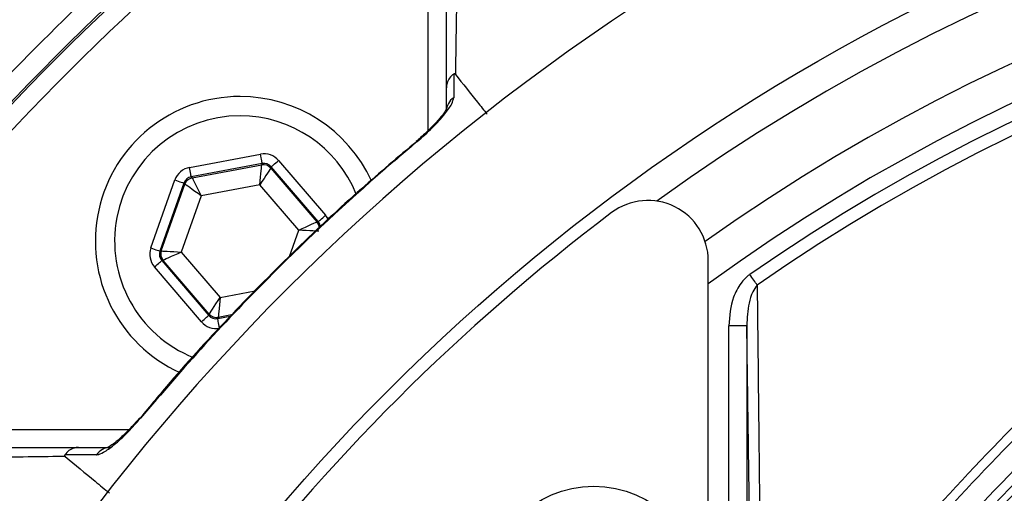
# Model space of a CAD drawing. Units: metres. Extents: x -8.4 to 36.4, y -34.4 to 25.8.
# Drawn here: x -6.7 to -6.6, y 22.1 to 22.1 of the extents above; entities that cross this region are included whole.
import ezdxf

# ---------------------------------------------------------------- set-up
doc = ezdxf.new("R2010")
doc.units = ezdxf.units.M
doc.layers.add('VALVULAS', color=5, linetype='Continuous')

msp = doc.modelspace()

# ---------------------------------------------------------------- linework, layer by layer
at = {"layer": 'VALVULAS', "linetype": 'Continuous'}
for p, q in [((-6.665642818027752, 22.1264991391933), (-6.665642818027752, 22.15163405986294)), ((-6.685453993472695, 22.12342935102509), (-6.679567140826155, 22.12452932492448)), ((-6.679420215379171, 22.12374305026554), (-6.685307082926872, 22.12264309126743)), ((-6.679458019624551, 22.12363580661014), (-6.679420215379171, 22.12374305026554)), ((-6.678058353576123, 22.12399751739116), (-6.674162340736505, 22.11944932544003)), ((-6.685233098662795, 22.12255672413852), (-6.679458019624551, 22.12363580661014)), ((-6.678665829204736, 22.12347715394952), (-6.678703633450002, 22.12336989539295)), ((-6.678703633450002, 22.12336989539295), (-6.674881589973413, 22.11890807057074)), ((-6.674769801463956, 22.11892896199839), (-6.678665829204736, 22.12347715394952)), ((-6.688659769635795, 22.11674047319257), (-6.686668929828873, 22.12238862414182)), ((-6.685914543654324, 22.12212271292452), (-6.687905383461359, 22.11647456197528)), ((-6.687793594951788, 22.11649545340293), (-6.685840574291408, 22.12203636069676)), ((-6.685840574291408, 22.12203636069676), (-6.685914543654324, 22.12212271292452)), ((-6.685307082926872, 22.12264309126743), (-6.685233098662795, 22.12255672413852)), ((-6.679618147500126, 22.12197843988423), (-6.684485313702542, 22.12106900712996)), ((-6.676396963536693, 22.1182180723128), (-6.679618147500126, 22.12197843988423)), ((-6.684485313702542, 22.12106900712996), (-6.6861313108428, 22.11639919190321)), ((-6.674881589973413, 22.11890807057074), (-6.674769801463956, 22.11892896199839)), ((-6.677163136529405, 22.11604439526087), (-6.676396963536693, 22.1182180723128)), ((-6.687905383461359, 22.11647456197528), (-6.687793594951788, 22.11649545340293)), ((-6.6861313108428, 22.11639919190321), (-6.682910126879253, 22.11263882433178)), ((-6.687646684405966, 22.11570917874411), (-6.687758472915423, 22.11568830221762)), ((-6.687758472915423, 22.11568830221762), (-6.683862445174757, 22.11114011026649)), ((-6.683824640929377, 22.11124735392189), (-6.687646684405966, 22.11570917874411)), ((-6.642419202218523, 22.08796370133512), (-6.642419202218523, 22.11568430870642)), ((-6.684469905902208, 22.11061974682485), (-6.688365933642874, 22.1151679238747)), ((-6.682910126879253, 22.11263882433178), (-6.679993954779409, 22.1131837150844)), ((-6.683862445174757, 22.11114011026649), (-6.683824640929377, 22.11124735392189)), ((-6.683108059000208, 22.11087421395046), (-6.682075617162329, 22.1110671243801)), ((-6.683070254754941, 22.11098145760576), (-6.683108059000208, 22.11087421395046)), ((-6.68196567639686, 22.11118785358616), (-6.683070254754941, 22.11098145760576)), ((-6.639221904816029, 22.11029102721414), (-6.640721676863766, 22.11029102721414)), ((-6.640721676863766, 22.09079212794876), (-6.640721676863766, 22.11029102721414)), ((-6.639221904816029, 22.11029102721414), (-6.639221904816029, 22.09079212794876)), ((-6.715589564944683, 22.10168731294601), (-6.690453362775177, 22.10168731294601))]:
    msp.add_line(p, q, dxfattribs=at)
for points in [[(-6.666564484635135, 22.12557295753419), (-6.666603808798843, 22.12561994089463), (-6.666605544784122, 22.12562201215604)], [(-6.679420215379171, 22.12374305026554), (-6.679423478733472, 22.12376046972275), (-6.679432136307899, 22.12380679743211), (-6.679445860277131, 22.12388026015566), (-6.679464144001688, 22.12397813098078), (-6.679486302028042, 22.12409671441963), (-6.679511499891166, 22.12423155502512), (-6.679538783916858, 22.12437758640243), (-6.679567140826155, 22.12452932492448)], [(-6.678665829204736, 22.12347715394952), (-6.678652373456405, 22.12348867254689), (-6.678616580867786, 22.12351933913618), (-6.678559822345708, 22.12356796162436), (-6.678484213854947, 22.12363273697104), (-6.678392586616244, 22.12371120648453), (-6.678288412600043, 22.12380044953755), (-6.678175595910464, 22.12389709846746), (-6.678058353576123, 22.12399751739116)], [(-6.685307082926872, 22.12264309126743), (-6.685310331380013, 22.12266051072453), (-6.685318988954553, 22.12270682353283), (-6.685332712923785, 22.12278030115743), (-6.685350996648229, 22.12287817198256), (-6.685373154674583, 22.12299675542152), (-6.685398352537707, 22.12313159602689), (-6.685425636563398, 22.12327762740432), (-6.685453993472695, 22.12342935102509)], [(-6.679618147500126, 22.12197843988423), (-6.679587242492264, 22.12229827840286), (-6.67955749977509, 22.12260609168476), (-6.679530051836625, 22.12289031642882), (-6.679505897054671, 22.12314028340375), (-6.679485959301335, 22.12334657507602), (-6.679470998535724, 22.12350144284181), (-6.679461566100802, 22.12359907524836), (-6.679458019624551, 22.12363580661014)], [(-6.678703633450002, 22.12336989539295), (-6.678723899028999, 22.1233390648909), (-6.678777766725805, 22.12325709360453), (-6.678863224883887, 22.123127066074), (-6.678977054852428, 22.12295386988029), (-6.679114979998165, 22.12274401683049), (-6.679271814717229, 22.122505389639), (-6.679441658149788, 22.12224695880462), (-6.679618147500126, 22.12197843988423)], [(-6.686668929828873, 22.12238862414182), (-6.686523360387444, 22.12233730454346), (-6.686383244771012, 22.12228792209606), (-6.686253872891573, 22.12224232454349), (-6.686140102527677, 22.1222022255194), (-6.686046195411425, 22.12216913004096), (-6.685975712920115, 22.12214427490443), (-6.685931262756956, 22.12212861378424), (-6.685914543654324, 22.12212271292452)], [(-6.684485313702542, 22.12106900712996), (-6.68474685887961, 22.12125568887444), (-6.684998554389356, 22.121435352172), (-6.685230982697906, 22.12160124679695), (-6.685435367021544, 22.12174712916265), (-6.685604063064691, 22.12186754544433), (-6.685730708031631, 22.12195793588677), (-6.685810533550896, 22.12201491792615), (-6.685840574291408, 22.12203636069676)], [(-6.685233098662795, 22.12255672413852), (-6.685216528571775, 22.12252376277041), (-6.685172480739968, 22.12243611414175), (-6.685102594295106, 22.12229710121124), (-6.685009521643767, 22.12211192448404), (-6.684896749657671, 22.12188754280231), (-6.684768510266483, 22.12163242002572), (-6.684629616545269, 22.12135610779813), (-6.684485313702542, 22.12106900712996)], [(-6.676396963536693, 22.1182180723128), (-6.676104528252925, 22.11835122908706), (-6.675823075124843, 22.11847937907129), (-6.675563198877828, 22.11859770919039), (-6.675334659772236, 22.11870177889847), (-6.675146040876914, 22.11878765428906), (-6.675004435144363, 22.11885213161252), (-6.674915162289015, 22.11889278197958), (-6.674881589973413, 22.11890807057074)], [(-6.674769801463956, 22.11892896199839), (-6.674756345715625, 22.11894049549693), (-6.674720553127006, 22.11897114718505), (-6.674663794604928, 22.11901976967323), (-6.674588186114281, 22.11908454501991), (-6.674496558875578, 22.11916302943467), (-6.674392384859264, 22.11925225758642), (-6.674279568169684, 22.11934890651645), (-6.674162340736505, 22.11944932544003)], [(-6.674734664526429, 22.11812181081296), (-6.674771500196332, 22.11812394167901), (-6.674869430626106, 22.11812960412015), (-6.67502476032789, 22.1181386044214), (-6.67523166294777, 22.11815058495477), (-6.675482374980763, 22.11816509868555), (-6.675767449091015, 22.11818160917192), (-6.676076171343627, 22.11819949056501), (-6.676396963536693, 22.1182180723128)], [(-6.688659769635795, 22.11674047319257), (-6.688514185293204, 22.11668915359422), (-6.688374084577934, 22.11663977114682), (-6.688244697797447, 22.11659417359425), (-6.688130927433551, 22.11655407457016), (-6.688037035218347, 22.11652097909171), (-6.687966537825876, 22.11649612395518), (-6.687922102563878, 22.116480462835), (-6.687905383461359, 22.11647456197528)], [(-6.687793594951788, 22.11649545340293), (-6.687756759281999, 22.11649332253699), (-6.687658843753386, 22.11648764519458), (-6.687503514051489, 22.11647865979461), (-6.687296596530562, 22.11646667926112), (-6.687045899398615, 22.11645215062918), (-6.686760825288477, 22.11643565504408), (-6.68645208813459, 22.11641777365088), (-6.6861313108428, 22.11639919190321)], [(-6.6861313108428, 22.11639919190321), (-6.686423746126454, 22.11626603512894), (-6.686705184353375, 22.11613788514472), (-6.686965075501664, 22.11601955502561), (-6.687193614607143, 22.11591548531743), (-6.687382233502579, 22.11582959502578), (-6.68752383923513, 22.11576511770232), (-6.687613112090364, 22.11572448223631), (-6.687646684405966, 22.11570917874411)], [(-6.688365933642874, 22.1151679238747), (-6.688248706209695, 22.11526835769956), (-6.688135889520115, 22.11536499172831), (-6.688031700602753, 22.11545423478134), (-6.687940088265211, 22.11553271919609), (-6.687864479774451, 22.11559749454267), (-6.687807706351212, 22.11564611703085), (-6.687771928663867, 22.11567676871897), (-6.687758472915423, 22.11568830221762)], [(-6.638363888517777, 22.11366462025188), (-6.638426167919963, 22.11375416132801), (-6.638493685080196, 22.11385122749044), (-6.638565776896915, 22.11395487996611), (-6.638641757916592, 22.11406412037701), (-6.638720897982441, 22.11417790564206), (-6.63880243713513, 22.11429513307536), (-6.63888557816276, 22.11441467018852), (-6.638969531303562, 22.11453536959226)], [(-6.683824640929377, 22.11124735392189), (-6.683804375350494, 22.111278199325), (-6.683750492752413, 22.11136017061147), (-6.683665049495605, 22.11149018324073), (-6.683551219527065, 22.11166337943456), (-6.683413294381214, 22.11187323248424), (-6.68325645966215, 22.11211185967573), (-6.683086616229591, 22.11237029051022), (-6.682910126879253, 22.11263882433178)], [(-6.682910126879253, 22.11263882433178), (-6.682941031887115, 22.11231898581303), (-6.682970759703242, 22.11201117253125), (-6.682998222542867, 22.11172693288603), (-6.683022377324708, 22.11147698081214), (-6.683042300176997, 22.11127068913987), (-6.683057275843769, 22.11111582137408), (-6.683066708278577, 22.11101818896753), (-6.683070254754941, 22.11098145760576)], [(-6.684469905902208, 22.11061974682485), (-6.684352678468915, 22.11072016574843), (-6.684239861779336, 22.11081681467845), (-6.684135687763135, 22.11090605773137), (-6.684044060524432, 22.11098452724496), (-6.683968452033785, 22.11104930259165), (-6.683911693511707, 22.11109792507983), (-6.683875900923088, 22.11112857676795), (-6.683862445174757, 22.11114011026649)], [(-6.682961133553224, 22.11008793929153), (-6.682989490462521, 22.11023967781346), (-6.683016774488213, 22.11038570919089), (-6.68304197235145, 22.11052054979637), (-6.683064130377804, 22.11063913323522), (-6.683082414102248, 22.11073698915919), (-6.68309613807148, 22.1108104667839), (-6.68310479564602, 22.11085677959209), (-6.683108059000208, 22.11087421395046)], [(-6.689577144708753, 22.10265000990006), (-6.689575073447347, 22.10264828136536), (-6.689528090086899, 22.10260896465223)]]:
    msp.add_lwpolyline(points, dxfattribs=at)
for centre, radius in [((-6.548681616393399, 21.98472611131166), 0.1700569466949368), ((-6.651919204786257, 22.08796369970451), 0.008999999855245897)]:
    msp.add_circle(centre, radius, dxfattribs=at)
for centre, radius, start, end in [((-6.548681616393399, 21.98472611131166), 0.1819300262283943, 270.0807520906022, 180), ((-6.548681616393399, 21.98472611131166), 0.1675576264466108, 54.2027434929993, 125.7972565070007), ((-6.548681616393399, 21.98472611131166), 0.2091572199738078, 128.1226112772161, 141.8773887227837), ((-6.548681616393399, 21.98472611131166), 0.2089999966384875, 128.1299879375565, 141.8700120624436), ((-6.548681616393399, 21.98472611131166), 0.2074999966626134, 128.2007906036425, 141.7992093963575), ((-6.548681616393399, 21.98472611131166), 0.162499997386384, 54.658049287952, 125.341950712048), ((-6.548681616393399, 21.98472611131166), 0.1594999974346354, 54.00628607356245, 125.9937139264376), ((-6.548681616393399, 21.98472611131166), 0.158121317800369, 55.179728141363, 124.8202718586369), ((-6.548681616393399, 21.98472611131166), 0.157060657645649, 55.179728141363, 124.8202718586369), ((-6.681264135733475, 22.11730863065173), 0.01199999980699482, 90, 245.3986445910327), ((-6.681264135733475, 22.11730863065173), 0.01199999980699449, 24.61736679073159, 90), ((-6.66277101002979, 22.12807282462478), 0.001371880463929765, 123.9118339548118, 179.3989616777829), ((-6.681264135733475, 22.11730863065173), 0.01039999983272887, 90, 248.3004457908592), ((-6.681264135733475, 22.11730863065173), 0.01039999983272865, 22.00446496207951, 90), ((-6.679311194758132, 22.12284929977994), 0.0008000940790760623, 40.59198504449877, 100.574245537257), ((-6.685085991617914, 22.12177022322947), 0.0008001400893528092, 100.5941862133427, 160.5725132639826), ((-6.647419204858554, 22.11568430640176), 0.004999999919580922, 0, 127.0631671254989), ((-6.547974509623575, 21.98401900454183), 0.1699999972657551, 127.0631671254989, 142.936832874501), ((-6.675489333641483, 22.11838764858288), 0.0008001196232446133, 359.8729442572954, 40.57404697630694), ((-6.687038913839704, 22.11622959889865), 0.0008001388620261698, 160.5939663807107, 220.5726944572355), ((-6.490372098382839, 21.97372611148858), 0.1768799368353315, 127.8636463627621, 140.6733797134631), ((-6.490372098382839, 21.97372611148858), 0.1768723262316377, 127.8636463627621, 140.6741336123455), ((-6.683217073994204, 22.11176800957588), 0.0008001374199071975, 220.5949876579188, 280.5732562787504), ((-6.692027775062204, 22.09881541584155), 0.0013719699131396, 90.60238167372488, 146.0873181470915)]:
    msp.add_arc(centre, radius, start, end, dxfattribs=at)
for centre, major_axis, ratio, start_param, end_param in [((-6.679273491186905, 22.12295625018305), (-0.0005319945840754274, -0.001509311648439374), 0.9997969423375085, 2.618081809001792, 3.665103498177345), ((-6.679273491186905, 22.12295625018305), (-0.0002661053066465087, -0.0007549622703986709), 0.9993911154969373, 2.618081809001253, 3.665103498177417), ((-6.685159795437357, 22.12185638916344), (0.0010411049377383, -0.001215376648704381), 0.9997969423377601, 2.618081809002019, 3.665103498177456), ((-6.685159795437357, 22.12185638916344), (0.0005207638517405454, -0.0006079350908367656), 0.9993911154978576, 2.61808180900178, 3.665103498177033), ((-6.675377831488731, 22.11840849166765), (0.0007868691583871681, 0.0001470271795614504), 0.9993911154970786, 6.189548012759714, 6.806696151767551), ((-6.675377831488731, 22.11840849166765), (-0.001573099521813842, -0.0002939349997345379), 0.9997969423375123, 3.392159738985309, 3.665103498177576), ((-6.687150439989637, 22.1162087696357), (0.001573099521813845, 0.0002939349997349936), 0.9997969423377395, 2.618081809001579, 3.665103498176936), ((-6.687150439989637, 22.1162087696357), (0.0007868691583872816, 0.0001470271795614503), 0.9993911154969388, 2.618081809001719, 3.665103498177752), ((-6.683254780291463, 22.11166101112394), (0.0005319945840753135, 0.001509311648439373), 0.9997969423375321, 2.618081809001997, 3.665103498177547), ((-6.683254780291463, 22.11166101112394), (-0.0002661053066465087, -0.0007549622703986709), 0.9993911154971256, 5.759674462591327, 6.806696151767305)]:
    msp.add_ellipse(centre, major_axis=major_axis, ratio=ratio, start_param=start_param, end_param=end_param, dxfattribs=at)
for points, knots in [([(-6.66310944185534, 22.15407488492929), (-6.663143960409798, 22.15083471460093), (-6.663193915519514, 22.14614555204025), (-6.663287739793304, 22.13912754136618), (-6.663329099610564, 22.13507744650997), (-6.663391163237975, 22.13185192938545), (-6.663391163194319, 22.13113562549188), (-6.663391163194319, 22.1311356205224)], [0, 0, 0, 0, 0.4708632289813138, 0.6814315304672549, 0.8919940970538505, 0.9999992510574592, 1, 1, 1, 1]), ([(-6.66414281501784, 22.13004141337296), (-6.66414281501784, 22.13227142328469), (-6.66414281501784, 22.13673302170355), (-6.66414281501784, 22.14437055420422), (-6.66414281501784, 22.14941429499595), (-6.66414281501784, 22.15264923125505)], [0, 0, 0, 0, 0.2638235123189055, 0.5278337817896215, 1, 1, 1, 1]), ([(-6.678600845247274, 22.15074253830608), (-6.681893414119259, 22.14807790344275), (-6.688478555734036, 22.14274863061655), (-6.697760702474625, 22.13397270933638), (-6.706615571893053, 22.12467775178084), (-6.712039181686123, 22.11800854142712), (-6.714750987215666, 22.1146739354881)], [0, 0, 0, 0, 0.2481571527879998, 0.4963145943573674, 0.7481572396286124, 1, 1, 1, 1]), ([(-6.645938603120157, 21.8924451810235), (-6.647752510092687, 21.89501964172086), (-6.651380326831713, 21.90016856709553), (-6.65618726820685, 21.90865250347997), (-6.660444886918413, 21.91775960481755), (-6.663992993417196, 21.92749397328589), (-6.666729322372703, 21.9374815188603), (-6.668782115695649, 21.94875142196906), (-6.670032572903438, 21.96130546668064), (-6.670420246839058, 21.97512224625461), (-6.669759007694665, 21.98897128530371), (-6.668129965153639, 22.00215089420817), (-6.665653327479959, 22.01459219766912), (-6.662509229252464, 22.02627767452213), (-6.658612324608839, 22.03772890631808), (-6.653997862857068, 22.04885822681899), (-6.64865507860668, 22.05966681808422), (-6.642577619466465, 22.07010090255426), (-6.635799618379679, 22.08013733212647), (-6.628401829380891, 22.08967318768555), (-6.620446272267145, 22.09865596052987), (-6.612837304579443, 22.10616283307172), (-6.605812341716955, 22.11240260823979), (-6.599424517931766, 22.11748202453964), (-6.592650947583024, 22.12208742553776), (-6.585287061767303, 22.12612204227844), (-6.577319864110905, 22.12941706367928), (-6.568876200166414, 22.13195388929307), (-6.560173715799465, 22.1336173443633), (-6.551319188729394, 22.13434299555593), (-6.542432243790245, 22.13415459922544), (-6.534216937259771, 22.13312750879777), (-6.526756012346596, 22.13145857432755), (-6.520054281543707, 22.1293680834824), (-6.513347373940633, 22.12667097746817), (-6.506756640883395, 22.12326476717135), (-6.50035267820931, 22.11916788348753), (-6.494294110452756, 22.11463116946106), (-6.487008700307342, 22.10847490209198), (-6.478628479977488, 22.10048672064295), (-6.469473487857613, 22.09035608793056), (-6.461054283383419, 22.07951439351018), (-6.453491575884982, 22.06809673080716), (-6.446838835385279, 22.05614766656799), (-6.441100706113502, 22.0437521491076), (-6.436275843705516, 22.03092142377136), (-6.432546361465938, 22.01818343620107), (-6.429854330577655, 22.00564353524169), (-6.428079011719092, 21.99339204095668), (-6.427123490764643, 21.98106551443561), (-6.427021948067704, 21.96942221297286), (-6.427571413558326, 21.95851873719221), (-6.42866574699292, 21.94836424678215), (-6.430449618172133, 21.93832879087495), (-6.433019124204293, 21.92849461461446), (-6.436443952989066, 21.91892844454924), (-6.440649571479298, 21.90967967513279), (-6.445612388240988, 21.90080311678685), (-6.449407595311641, 21.8951729044129), (-6.451421937454143, 21.89244882182538), (-6.451424629674875, 21.8924451810235)], [0, 0, 0, 0, 0.01533244181379582, 0.030664907366307, 0.04748173361607042, 0.0643589112432214, 0.08123957321885063, 0.09806116860127119, 0.1203813777659545, 0.1427793754019411, 0.1651732208663091, 0.1874877449596872, 0.2069203666445231, 0.2264309939425442, 0.2459711344122606, 0.265487353486052, 0.2849246889429631, 0.3047183608509193, 0.3245813610214213, 0.3444728961307418, 0.3643453157782333, 0.3841469132879044, 0.397764625032723, 0.4114190977267573, 0.4250318145881902, 0.4385924310624849, 0.4528686080393805, 0.4671881720475075, 0.4814616210935718, 0.495739072603611, 0.5100629746121256, 0.5243405144777277, 0.5357246824219927, 0.5471319514148217, 0.5585172188236428, 0.5710777809454257, 0.5836843440697178, 0.5963240511812917, 0.6089300524684381, 0.6314916506822712, 0.6541199505582268, 0.6767428907841655, 0.6992971552352631, 0.7213969240140206, 0.7435711075566996, 0.7657407860780853, 0.7878344236935481, 0.8077272570924245, 0.8276775326072835, 0.8476290655435645, 0.8675236281116289, 0.8841218362991388, 0.9007592060361406, 0.9173793953589165, 0.9339540993326718, 0.9504315078265388, 0.9669665592625053, 0.983501160070213, 0.9999779489275709, 1, 1, 1, 1]), ([(-6.453012177007622, 21.89156869474027), (-6.452719836466713, 21.89195631828261), (-6.450404910458019, 21.89502575164443), (-6.446365317664458, 21.90101096364742), (-6.441422130723367, 21.90981204583295), (-6.437231846444774, 21.91898510183455), (-6.433809514026507, 21.92848689391758), (-6.431233627197798, 21.93827087715545), (-6.429438099643448, 21.94827139010522), (-6.428330984243075, 21.95839233479273), (-6.427765928499866, 21.96927621027862), (-6.427853049797704, 21.98091409293556), (-6.428799769244506, 21.99324884112866), (-6.430572420140379, 22.00550832374938), (-6.433267888642149, 22.01805372028684), (-6.437007759115659, 22.03079377211543), (-6.441849250637461, 22.04362226402009), (-6.447609256094438, 22.05601182402097), (-6.454285269137472, 22.06794459589946), (-6.461870489627472, 22.07933578115262), (-6.470309056181577, 22.09014200959064), (-6.479482119670138, 22.10023365472807), (-6.487858228283585, 22.10816724078541), (-6.495108584058471, 22.11425832605528), (-6.501099784945836, 22.11872326072989), (-6.507429594275891, 22.12275438064535), (-6.51393322183867, 22.12609921158219), (-6.520540308731142, 22.12874225734049), (-6.527129524212796, 22.13078740165292), (-6.534464115044102, 22.13242007092776), (-6.542539312751614, 22.13342481334621), (-6.55127400784113, 22.13360910472329), (-6.559977475888445, 22.13289923701814), (-6.568532389224856, 22.13127182524113), (-6.576834127306938, 22.1287899837298), (-6.584685172056197, 22.12555989601606), (-6.591958543300279, 22.12159421820616), (-6.598665353478282, 22.11705458403594), (-6.604993509274209, 22.11204620976787), (-6.611988739823573, 22.10586840011092), (-6.619595422453131, 22.09841080571641), (-6.627568539450294, 22.08945999274874), (-6.634984705611714, 22.07995320918053), (-6.641780644757091, 22.06994295569893), (-6.647877702562255, 22.05952738343694), (-6.653239856910659, 22.04872867590166), (-6.657871863702894, 22.03760060356581), (-6.661781767688808, 22.02614771671506), (-6.664933665902936, 22.01445858911393), (-6.667412304130266, 22.00201236064822), (-6.669035888728104, 21.9888268481227), (-6.669683963642456, 21.97497185951943), (-6.669276311615249, 21.96115042303791), (-6.668004089035094, 21.94861846460844), (-6.665936613688245, 21.93739840884518), (-6.663200271490496, 21.92748643929008), (-6.659659342418308, 21.917827215937), (-6.655313905634102, 21.90857658227469), (-6.650265453121392, 21.89975591961047), (-6.64632251895091, 21.89429776607722), (-6.644351055787411, 21.89156869474027)], [0, 0, 0, 0, 0.002364101727446331, 0.01872036104303655, 0.03513385373608692, 0.05154780149642471, 0.06790469488664748, 0.08442715601341814, 0.1009951191898287, 0.1175802194924845, 0.1341260959852719, 0.1540310572376393, 0.1739936621981279, 0.193954995170312, 0.213858218225599, 0.2359558824301693, 0.2581304135049492, 0.2803094823950075, 0.3024133583206778, 0.3249403305020399, 0.3475363545650081, 0.3701378208731321, 0.3926722856785194, 0.4051278672303307, 0.4176164835540818, 0.4300719462421074, 0.4424821482865586, 0.4536741367499321, 0.4648876952663133, 0.47607859256012, 0.4901108897350005, 0.5041886338491903, 0.5182208389143254, 0.5322518018402392, 0.5463279837468741, 0.5603617125074215, 0.5737809022739037, 0.5872515116552707, 0.6007636074347787, 0.6142396003215609, 0.634021116469514, 0.6538738822456118, 0.673745847116896, 0.6935890381770758, 0.7133625172079348, 0.7328068936723352, 0.7523310577039145, 0.7718794062781681, 0.7913979152101817, 0.8108375410467717, 0.8331584861056713, 0.8555596275180125, 0.8779649606899109, 0.9002916453435745, 0.916997351867227, 0.933761554810109, 0.950522219477912, 0.9672230856314006, 0.9836115754366532, 1, 1, 1, 1]), ([(-6.663528954231879, 22.13117780571338), (-6.663655308657326, 22.13107172712262), (-6.663908017828362, 22.13085956967188), (-6.664095479151001, 22.13045914482791), (-6.664141410088632, 22.13017925263193), (-6.664142671157606, 22.13005552759205), (-6.66414281501784, 22.13004141337296)], [0, 0, 0, 0, 0.3590868773838516, 0.7181746754943575, 0.9678501315558584, 1, 1, 1, 1]), ([(-6.663528954231879, 22.13117780571338), (-6.663529651137651, 22.13099268443329), (-6.663532113889232, 22.13033849275234), (-6.66353461293329, 22.12968203758282), (-6.663536404812476, 22.12921134420321)], [0, 0, 0, 0, 0.2829771182626192, 1, 1, 1, 1]), ([(-6.663391163194319, 22.1311356205224), (-6.663399855649914, 22.1311457866359), (-6.663414444803493, 22.13116284911303), (-6.663438015370048, 22.13118067422693), (-6.663457561968244, 22.13118994420802), (-6.663475934139569, 22.13119401678341), (-6.663492405190482, 22.13119378365809), (-6.663508858575369, 22.13118888648023), (-6.663519668843946, 22.13118385525013), (-6.663526412390638, 22.1311794617468), (-6.663528954231879, 22.13117780571338)], [0, 0, 0, 0, 0.3214778170016188, 0.5395579661068162, 0.6885256536162401, 0.7913838223119174, 0.8989255956113091, 0.9420865044918212, 0.9781707692227887, 0.9999999999999999, 0.9999999999999999, 0.9999999999999999, 0.9999999999999999]), ([(-6.663391163194319, 22.1311356205224), (-6.66278470508405, 22.13037453215293), (-6.66190809442196, 22.12927440972271), (-6.661031472816831, 22.1281742975807), (-6.660761316903518, 22.12783526669227)], [0, 0, 0, 0, 0.6918215195724594, 1, 1, 1, 1]), ([(-6.627235478008515, 22.08701539145477), (-6.624417913364596, 22.09027832263018), (-6.618779039155925, 22.09680852183374), (-6.609430158743635, 22.10576558712637), (-6.600508502699086, 22.11338010411782), (-6.591882800697931, 22.11941926277359), (-6.583662844263017, 22.12380743954418), (-6.575019542200607, 22.1272761516484), (-6.566033325070748, 22.12972231066669), (-6.556835316383513, 22.13115830356401), (-6.547533314267639, 22.13156488490495), (-6.538245975665632, 22.13090080338952), (-6.529091934018652, 22.12920886161737), (-6.52018299807969, 22.12652397326747), (-6.511663148266962, 22.12279879390553), (-6.503610628831666, 22.11816051240021), (-6.496446143471985, 22.11294360897591), (-6.488408616496599, 22.10616214442416), (-6.479496262298198, 22.09781792908325), (-6.473250591225224, 22.09061623803063), (-6.470127754801069, 22.08701539145477)], [0, 0, 0, 0, 0.06919309791605673, 0.1384781621861192, 0.2076711427289153, 0.2573800332225511, 0.3072472561510422, 0.3569555710083084, 0.4066346481325112, 0.4564720512000534, 0.5061509818564819, 0.5558299801722818, 0.6056672859382901, 0.6553460909159322, 0.7049135961663919, 0.7546535301173553, 0.8042757799294088, 0.8470067732050168, 0.9235033642654715, 1, 1, 1, 1]), ([(-6.66414281501784, 22.1280872155221), (-6.66414281501784, 22.12855649142875), (-6.66414281501784, 22.12920883375409), (-6.66414281501784, 22.12985896691316), (-6.66414281501784, 22.13004141337296)], [0, 0, 0, 0, 0.7193706292978166, 1, 1, 1, 1]), ([(-6.666564484636183, 22.12557295753504), (-6.666137030857499, 22.12594958101181), (-6.665269442441058, 22.12671400091494), (-6.664289042804739, 22.12780471314545), (-6.663656767457724, 22.12868978222104), (-6.663573542798986, 22.12905041586782), (-6.663536404812476, 22.12921134420321)], [0, 0, 0, 0, 0.284833774303445, 0.5781174559223503, 0.8117400952605095, 1, 1, 1, 1]), ([(-6.664111492762459, 22.12832578310918), (-6.664113270890084, 22.12832094739133), (-6.664117799446103, 22.1283086316289), (-6.664198545331601, 22.12815557304566), (-6.664406783660525, 22.12784801578164), (-6.664811474125599, 22.12734536034623), (-6.665440232813125, 22.12667428317945), (-6.666089709528023, 22.12605944136158), (-6.666519684236846, 22.12569535264993), (-6.666653757492895, 22.12558182372595)], [0, 0, 0, 0, 0.05459339699606957, 0.1390403114489752, 0.258772227789062, 0.4355385023580509, 0.6496194684602217, 0.8907455163823056, 1, 1, 1, 1]), ([(-6.666590487162466, 22.12560401155497), (-6.66813577535504, 22.12429763606633), (-6.671551352425013, 22.12141013185465), (-6.676669180684257, 22.11661404327242), (-6.681959006687975, 22.11126065938879), (-6.686278933178983, 22.10657374182847), (-6.688722323524416, 22.10362145201725), (-6.68954711886181, 22.10262487164437)], [0, 0, 0, 0, 0.18660865139084, 0.4124643115159559, 0.6465769577909412, 0.8806978686096493, 1, 1, 1, 1]), ([(-6.666564484636183, 22.12557295753504), (-6.667458551353775, 22.12481563541587), (-6.671593523351476, 22.12131309389588), (-6.677525245046127, 22.11574790459417), (-6.68422926729545, 22.10877879036343), (-6.68776066294231, 22.10466691561669), (-6.689528090093518, 22.10260896465115)], [0, 0, 0, 0, 0.1081080237136065, 0.4999891492274315, 0.7497497185368143, 1, 1, 1, 1]), ([(-6.638969531311886, 22.1145353695938), (-6.638978493181639, 22.11452908043793), (-6.63925952934369, 22.11433185826172), (-6.639806725608651, 22.11375567741561), (-6.64054428495001, 22.1123416703922), (-6.640652072121156, 22.11109565520746), (-6.640721676856629, 22.11029102721659)], [0, 0, 0, 0, 0.006934026799753178, 0.2174447336914487, 0.4946563413843385, 1, 1, 1, 1]), ([(-6.638363888530876, 22.11366462025399), (-6.6384937925759, 22.11347758755073), (-6.638810763426591, 22.11302122064444), (-6.639139919454465, 22.11187034713657), (-6.639189257548423, 22.11091992583897), (-6.639221904813894, 22.11029102721659)], [0, 0, 0, 0, 0.1902314753295122, 0.464172036140456, 0.9999999999999999, 0.9999999999999999, 0.9999999999999999, 0.9999999999999999]), ([(-6.638363888530876, 22.11366462025399), (-6.638355191709707, 22.1128935773886), (-6.638311706614331, 22.10903826848516), (-6.638231765798992, 22.10172924030485), (-6.638165182550438, 22.09509189754681), (-6.638130208521034, 22.09160551527384)], [0, 0, 0, 0, 0.1060888533981856, 0.5304572799308115, 1, 1, 1, 1]), ([(-6.626661284113652, 22.08549360294273), (-6.624559134128504, 22.08798606261189), (-6.620354846163536, 22.09297096768205), (-6.613511523086345, 22.1000179627008), (-6.606318121092045, 22.10676112687725), (-6.601207383093424, 22.110920391322), (-6.598652026354102, 22.11300001357449)], [0, 0, 0, 0, 0.248423332463785, 0.4968452415634299, 0.7484238267041738, 0.9999999999999999, 0.9999999999999999, 0.9999999999999999, 0.9999999999999999]), ([(-6.597065238980576, 22.11146069384267), (-6.599551174978842, 22.1094729171673), (-6.604523067289847, 22.10549734755114), (-6.611601326498203, 22.09900582304908), (-6.618404530541738, 22.09216391705922), (-6.622627986944281, 22.08727762423587), (-6.624739719816716, 22.08483447243998)], [0, 0, 0, 0, 0.2484563257191212, 0.4969146836035991, 0.7484567873665154, 1, 1, 1, 1]), ([(-6.6931663575524, 22.09958087738414), (-6.69314197874337, 22.0995821578108), (-6.692985169080202, 22.09959039378737), (-6.692538654548116, 22.09977836164398), (-6.691666817932855, 22.10040631793527), (-6.690593620180152, 22.10139427932154), (-6.689864725834923, 22.1022252059156), (-6.689528090093518, 22.10260896465115)], [0, 0, 0, 0, 0.03279028165139158, 0.2109140453980734, 0.4463334153609059, 0.7442922230347055, 1, 1, 1, 1]), ([(-6.689577815268422, 22.1026512392491), (-6.689810430747457, 22.10238241391562), (-6.690299405454425, 22.10181732344063), (-6.691027342007146, 22.10110037830236), (-6.691653539310209, 22.10056246503154), (-6.692058817046927, 22.10027176859876), (-6.692263844888657, 22.10016211720722), (-6.692273402499268, 22.1001587975552), (-6.692276773130288, 22.10015762681724)], [0, 0, 0, 0, 0.2236641158497859, 0.4701583049650766, 0.6794912878337247, 0.8417070929991308, 0.9441752602616674, 1, 1, 1, 1]), ([(-6.71660473634256, 22.10018730993397), (-6.713469481212087, 22.10018730993397), (-6.708575461496366, 22.10018730993397), (-6.701161317367223, 22.10018730993397), (-6.696826216269983, 22.10018730993397), (-6.694658038264606, 22.10018730993397)], [0, 0, 0, 0, 0.4711974764522462, 0.7355221986138434, 1, 1, 1, 1]), ([(-6.694658038264606, 22.10018730993397), (-6.694671720091719, 22.1001871758599), (-6.694796486553969, 22.10018595323345), (-6.695077540658531, 22.10013967367559), (-6.69547913390852, 22.0999506965054), (-6.695690930573619, 22.09969752004326), (-6.695796829691972, 22.09957093085904)], [0, 0, 0, 0, 0.03107768971723338, 0.2834015711847839, 0.6416980946131854, 1, 1, 1, 1]), ([(-6.694658038264606, 22.10018730993397), (-6.694362133683171, 22.10018730993397), (-6.693492362552206, 22.10018730993397), (-6.692618659726577, 22.10018730993397), (-6.692042199065327, 22.10018730993397)], [0, 0, 0, 0, 0.3402097021806264, 1, 1, 1, 1]), ([(-6.695755598178948, 22.09942624803807), (-6.695755603141151, 22.09942624803807), (-6.697473148989957, 22.099426248089), (-6.702629324689042, 22.09932361893516), (-6.708142857009079, 22.0992676017122), (-6.713425418944098, 22.09920213377336), (-6.716538034685072, 22.0991696615456), (-6.718030330404872, 22.09915409323366)], [0, 0, 0, 0, 7.666214724452471e-07, 0.2650883705304831, 0.5301913705835011, 0.7747574813551114, 1, 1, 1, 1]), ([(-6.695796829691972, 22.09957093085904), (-6.695799242719659, 22.09956712476924), (-6.695804862436489, 22.09955826079749), (-6.695811313868035, 22.09954236602425), (-6.695817299332703, 22.09950645816207), (-6.695797822612803, 22.09946631477578), (-6.695771497368696, 22.09944133476165), (-6.695755598178948, 22.09942624803807)], [0, 0, 0, 0, 0.03166601459780204, 0.0737468002003463, 0.1520161484437231, 0.4878587061801427, 0.9999999999999999, 0.9999999999999999, 0.9999999999999999, 0.9999999999999999]), ([(-6.6931663575524, 22.09958087738414), (-6.693744556745514, 22.09957868349375), (-6.69462317963189, 22.09957534968635), (-6.695497781038284, 22.09957205678438), (-6.695796829691972, 22.09957093085904)], [0, 0, 0, 0, 0.658074345580171, 1, 1, 1, 1]), ([(-6.695755598178948, 22.09942624803807), (-6.69493119395338, 22.09874369154932), (-6.693709494764335, 22.09773219904309), (-6.692487779131625, 22.09672069914086), (-6.692090478827595, 22.09639176072233)], [0, 0, 0, 0, 0.6748013311462426, 1, 1, 1, 1])]:
    msp.add_open_spline(points, degree=3, knots=knots, dxfattribs=at)
msp.add_open_spline([(-6.638949243380921, 22.09079212795041), (-6.639221904813894, 22.11029102721659)], degree=1, dxfattribs=at)

doc.saveas('drawing.dxf')
